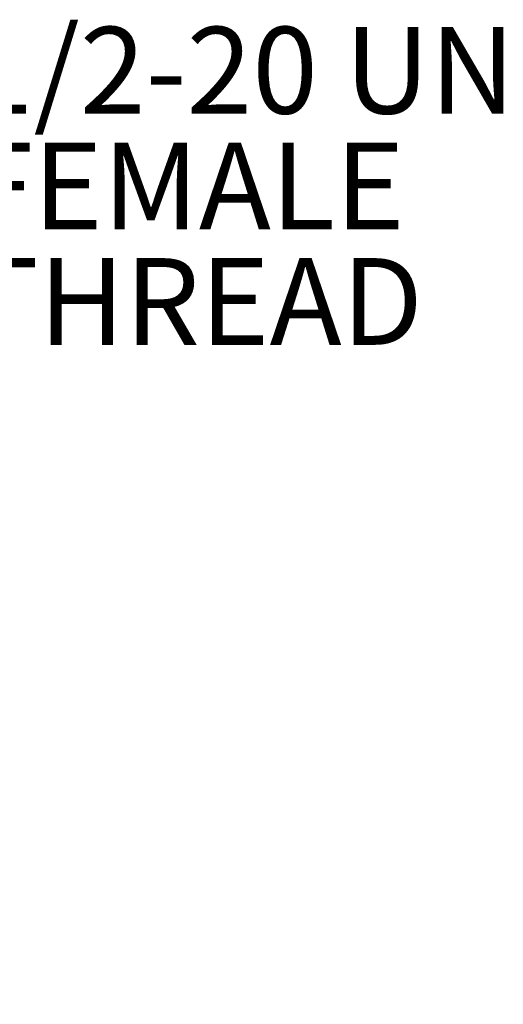
# Model space of a CAD drawing. Units: inches. Extents: x 0.4 to 16.6, y 0.2 to 10.8.
# Drawn here: x 2.1 to 3, y 5.5 to 7.4 of the extents above; entities that cross this region are included whole.
import ezdxf

# ---------------------------------------------------------------- set-up
doc = ezdxf.new("R2010")
doc.units = ezdxf.units.IN
doc.header["$MEASUREMENT"] = 0
doc.styles.add('SLDTEXTSTYLE0', font='TXT', dxfattribs={"width": 0.75})
doc.dimstyles.new('SLDDIMSTYLE2', dxfattribs={"dimtxt": 0.166667, "dimasz": 0.156, "dimexe": 0, "dimexo": 0.0625, "dimgap": 0.041667, "dimtad": 0, "dimtih": 1, "dimtoh": 1, "dimdec": 1, "dimlfac": 0.666667, "dimrnd": 1e-09, "dimzin": 12, "dimdsep": 46, "dimtxsty": 'SLDTEXTSTYLE0', "dimsah": 1, "dimcen": 0.09, "dimadec": 0, "dimazin": 3, "dimtfac": 1, "dimtdec": 1, "dimtmove": 0, "dimatfit": 0, "dimfxl": 0, "dimfrac": 2, "dimtolj": 1, "dimtzin": 12, "dimarcsym": 0})

# ---------------------------------------------------------------- blocks, each defined once
blk = doc.blocks.new('_D_3')
at = {"color": 7, "linetype": 'Continuous', "lineweight": 18}
for p, q in [((1.1587, 5.924), (1.1587, 4.8122)), ((2.0209, 5.924), (2.0209, 4.8122)), ((1.4088, 5.1822), (1.4088, 4.9571)), ((1.4088, 5.1822), (1.4426, 5.1822)), ((1.7902, 5.1822), (1.7564, 5.1822)), ((1.7902, 5.1822), (1.7902, 4.9571)), ((1.4088, 4.9571), (1.4426, 4.9571)), ((1.7902, 4.9571), (1.7564, 4.9571)), ((1.1587, 4.9372), (0.6587, 4.9372)), ((2.0209, 4.9372), (2.5209, 4.9372))]:
    blk.add_line(p, q, dxfattribs=at)
for points in [[(1.1587, 4.9372), (1.0027, 4.9632), (1.0027, 4.9112)], [(2.0209, 4.9372), (2.1769, 4.9112), (2.1769, 4.9632)]]:
    blk.add_solid(points, dxfattribs=at)
at = {"color": 7, "linetype": 'Continuous', "lineweight": 18, "char_height": 0.16667, "attachment_point": 1, "style": 'SLDTEXTSTYLE0'}
for s, insert in [('15', (1.4764, 5.1521)), ('%%c', (1.3881, 4.8873)), ('.6', (1.6264, 4.8873))]:
    blk.add_mtext(s, dxfattribs=dict(at, insert=insert))
blk = doc.blocks.new('SW_NOTE_3')
at = {"color": 0, "linetype": 'Continuous', "lineweight": 0, "char_height": 0.16667, "attachment_point": 1, "style": 'SLDTEXTSTYLE0'}
for s, insert in [('1/2-20 UN', (0.0198, 0.0775)), ('FEMALE', (0.0198, -0.1447)), ('THREAD', (0.0198, -0.3669))]:
    blk.add_mtext(s, dxfattribs=dict(at, insert=insert))

msp = doc.modelspace()

# ---------------------------------------------------------------- block references
at = {"color": 7, "linetype": 'Continuous', "lineweight": 0}
msp.add_blockref('SW_NOTE_3', (1.9414, 7.2615), dxfattribs=at)

# ---------------------------------------------------------------- dimensions: what is measured, and where the dimension line sits
at = {"color": 7, "linetype": 'Continuous', "lineweight": 18}
dim = msp.add_linear_dim(base=(2.0209, 4.9372), p1=(1.1587, 5.974), p2=(2.0209, 5.974), text='%%c<>', dimstyle='SLDDIMSTYLE2', dxfattribs=at)
dim.commit()
dim.dimension.update_dxf_attribs({"geometry": '_D_3', "text_midpoint": (1.5861, 4.9372), "dimtype": 160})

doc.saveas('drawing.dxf')
